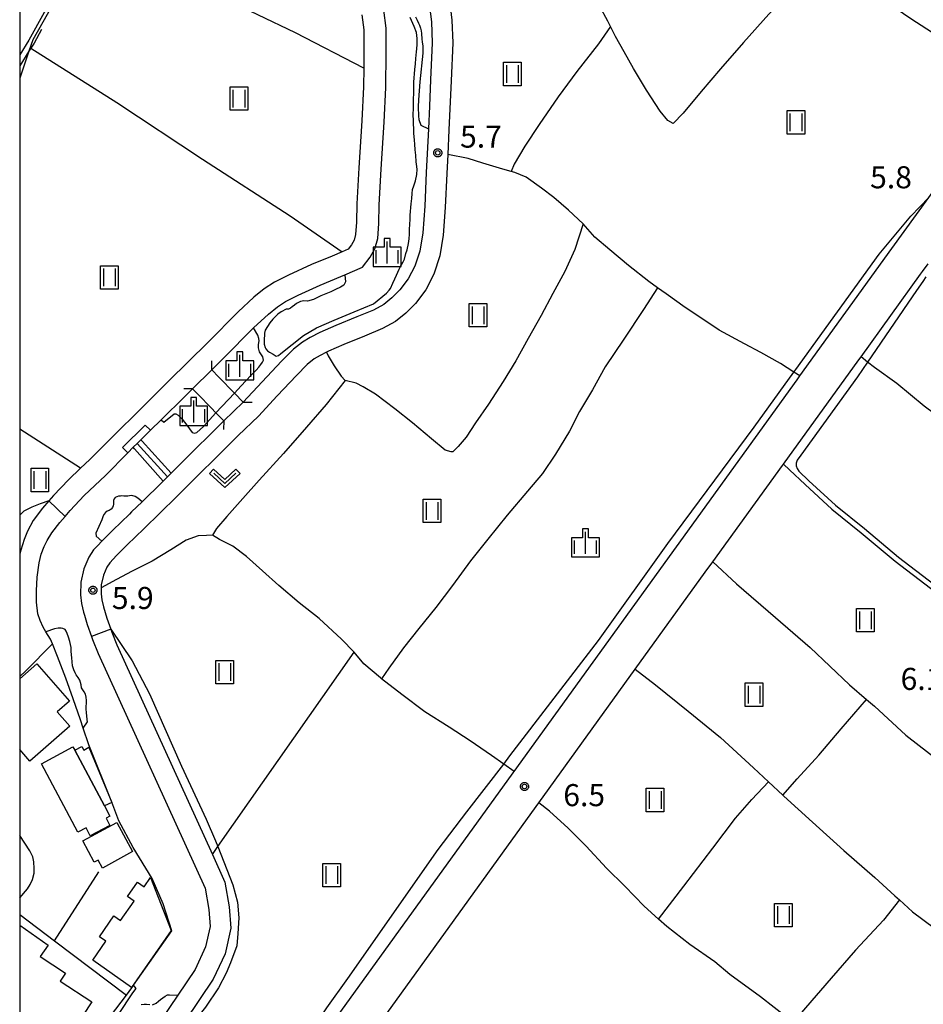
# Model space of a CAD drawing. Extents: x -8000 to -6000, y 91500 to 93001.
# Drawn here: x -8000 to -7846, y 91638 to 91805 of the extents above; entities that cross this region are included whole.
import ezdxf

# ---------------------------------------------------------------- set-up
doc = ezdxf.new("R2010")
doc.units = 0
for name, color, linetype in [('2101000', 7, 'Continuous'), ('2203000', 5, 'Continuous'), ('2203990', 5, 'Continuous'), ('3001000', 4, 'Continuous'), ('3003000', 7, 'Continuous'), ('5101000', 4, 'Continuous'), ('5101001', 4, 'Continuous'), ('5102000', 4, 'Continuous'), ('5227110', 4, 'Continuous'), ('5227120', 4, 'Continuous'), ('6110000', 1, 'Continuous'), ('6130000', 3, 'Continuous'), ('6301000', 3, 'Continuous'), ('6302000', 3, 'Continuous'), ('6311000', 3, 'Continuous'), ('6313000', 3, 'Continuous'), ('6334000', 3, 'Continuous'), ('7102000', 6, 'Continuous'), ('7102001', 8, 'Continuous'), ('7312000', 1, 'Continuous'), ('999', 7, 'Continuous'), ('CLIP_BOX', 4, 'Continuous')]:
    doc.layers.add(name, color=color, linetype=linetype)
doc.styles.add('Dm_Anotation', font='txt.shx', dxfattribs={"bigfont": 'PSCDM.shx'})

# ---------------------------------------------------------------- blocks, each defined once
blk = doc.blocks.new('631100')
at = {"layer": '6311000'}
for points in [[(-0.4, 0.6), (-0.4, -0.6)], [(0.4, 0.6), (0.4, -0.6)]]:
    blk.add_lwpolyline(points, dxfattribs=at)
at = {"layer": 'CLIP_BOX'}
blk.add_lwpolyline([(-0.6, 0.8), (0.6, 0.8), (0.6, -0.8), (-0.6, -0.8)], close=True, dxfattribs=at)
blk = doc.blocks.new('631300')
at = {"layer": '6313000'}
blk.add_lwpolyline([(0.75, 0.35), (0, -0.35), (-0.75, 0.35)], dxfattribs=at)
at = {"layer": 'CLIP_BOX'}
blk.add_lwpolyline([(1.033, 0.34), (0.76, 0.633), (0, -0.076), (-0.76, 0.633), (-1.033, 0.34), (0, -0.624)], close=True, dxfattribs=at)
blk = doc.blocks.new('633400')
at = {"layer": '6334000'}
for points in [[(0, -0.75), (0, 0.75)], [(-0.75, -0.75), (-0.75, 0.15)], [(0.75, -0.75), (0.75, 0.15)]]:
    blk.add_lwpolyline(points, dxfattribs=at)
at = {"layer": 'CLIP_BOX'}
blk.add_lwpolyline([(-0.95, -0.95), (0.95, -0.95), (0.95, 0.35), (0.2, 0.35), (0.2, 0.95), (-0.2, 0.95), (-0.2, 0.35), (-0.95, 0.35), (-0.95, -0.95)], dxfattribs=at)
blk = doc.blocks.new('731200')
at = {"layer": '7312000'}
blk.add_circle((0, 0), 0.15, dxfattribs=at)
at = {"layer": 'CLIP_BOX'}
blk.add_lwpolyline([(-0.209, -0.178), (-0.219, -0.166), (-0.237, -0.14), (-0.251, -0.113), (-0.258, -0.094), (-0.265, -0.075), (-0.269, -0.057), (-0.273, -0.031), (-0.275, -0.008), (-0.274, 0.024), (-0.27, 0.054), (-0.266, 0.071), (-0.261, 0.088), (-0.255, 0.104), (-0.246, 0.124), (-0.239, 0.136), (-0.228, 0.154), (-0.219, 0.166), (-0.202, 0.187), (-0.189, 0.199), (-0.169, 0.217), (-0.151, 0.23), (-0.135, 0.239), (-0.113, 0.251), (-0.101, 0.256), (-0.082, 0.262), (-0.056, 0.269), (-0.04, 0.272), (-0.016, 0.275), (0.004, 0.275), (0.022, 0.274), (0.042, 0.272), (0.065, 0.267), (0.079, 0.264), (0.108, 0.253), (0.121, 0.247), (0.143, 0.235), (0.16, 0.224), (0.18, 0.208), (0.194, 0.194), (0.206, 0.182), (0.222, 0.162), (0.233, 0.146), (0.249, 0.116), (0.257, 0.097), (0.264, 0.075), (0.269, 0.057), (0.273, 0.032), (0.275, 0.014), (0.275, -0.008), (0.274, -0.023), (0.271, -0.048), (0.267, -0.067), (0.261, -0.088), (0.249, -0.117), (0.23, -0.151), (0.219, -0.166), (0.204, -0.184), (0.189, -0.199), (0.172, -0.215), (0.154, -0.228), (0.136, -0.239), (0.124, -0.246), (0.107, -0.253), (0.09, -0.26), (0.071, -0.266), (0.044, -0.271), (0.028, -0.274), (0.009, -0.275), (-0.009, -0.275), (-0.024, -0.274), (-0.041, -0.272), (-0.063, -0.268), (-0.086, -0.261), (-0.101, -0.256), (-0.115, -0.25), (-0.133, -0.241), (-0.148, -0.231), (-0.17, -0.216), (-0.182, -0.206), (-0.197, -0.192)], close=True, dxfattribs=at)

msp = doc.modelspace()

# ---------------------------------------------------------------- linework, layer by layer
at = {"layer": '2101000', "flags": 128}
for points in [[(-7960.83, 91872.94), (-7961.63, 91870.72), (-7963.54, 91865.3), (-7976.59, 91841.49), (-7995.84, 91806.36), (-7998.43, 91801.64), (-8000, 91799.15)], [(-7975.58, 91594.77), (-7963.77, 91611.13), (-7963.67, 91611.27), (-7957.43, 91619.91), (-7957.07, 91620.41), (-7956.48, 91621.23), (-7916.15, 91677.09), (-7915.96, 91677.35), (-7867.91, 91743.92), (-7867.43, 91744.58), (-7851.81, 91766.23), (-7845.54, 91774.92), (-7842.8, 91778.7), (-7832.04, 91793.61), (-7831.7, 91794.08), (-7819.53, 91810.93), (-7818.17, 91812.82), (-7789.27, 91852.86)], [(-7926.94, 91807.92), (-7926.57, 91805.04), (-7926.41, 91801.21), (-7926.69, 91794.71), (-7927.08, 91786.42), (-7927.28, 91782.2), (-7927.44, 91779), (-7927.7, 91773.22), (-7928.04, 91768.51), (-7928.59, 91764.97), (-7929.62, 91761.87), (-7931.02, 91759.22), (-7932.77, 91756.9), (-7934.41, 91755.24), (-7936.17, 91753.82), (-7938.35, 91752.61), (-7941.41, 91751.35), (-7944.93, 91749.9), (-7947.51, 91748.8), (-7947.85, 91748.63), (-7948.94, 91748.07), (-7949.96, 91747.45), (-7951.16, 91746.52), (-7952.99, 91744.67), (-7956.23, 91741.17), (-7959.45, 91737.73), (-7962.86, 91734.46), (-7973.34, 91724.01), (-7978.91, 91718.59), (-7981.72, 91715.87), (-7983.55, 91714.07), (-7984.69, 91712.83), (-7985.18, 91712.09), (-7985.78, 91710.71), (-7986.15, 91709.09), (-7986.16, 91708.54), (-7986.17, 91707.55), (-7986.05, 91706.5), (-7985.78, 91705.34), (-7985.21, 91703.42), (-7984.54, 91701.5), (-7984.36, 91700.99), (-7983.49, 91698.85)], [(-7930.69, 91808.77), (-7930.39, 91807.35), (-7930.06, 91804.75), (-7929.92, 91801.21), (-7930.18, 91794.87), (-7930.39, 91790.41)], [(-7941.89, 91805.95), (-7941.54, 91803.42), (-7941.51, 91799.5), (-7941.54, 91796.87), (-7941.58, 91793.7), (-7941.86, 91787.93), (-7942.38, 91779.95), (-7942.7, 91773.8), (-7942.8, 91770.68), (-7942.93, 91768.59), (-7943.2, 91767.64), (-7943.63, 91766.86), (-7944.19, 91766.14), (-7945.22, 91765.69), (-7946.91, 91764.95), (-7950.44, 91763.51), (-7954.34, 91761.72), (-7956.72, 91760.5), (-7958.45, 91759.39), (-7960.21, 91757.93), (-7962.91, 91755.49), (-7968.05, 91750.28), (-7974.64, 91743.76), (-7979.55, 91738.89), (-7984.03, 91734.47), (-7988.07, 91730.39), (-7989.67, 91728.87), (-7991.73, 91726.9), (-7994.23, 91724.23), (-7995.04, 91723.32), (-7996.11, 91722.09), (-7997.72, 91720.01), (-7998.69, 91718.16), (-7999.23, 91716.76), (-7999.53, 91715.87), (-7999.8, 91714.96), (-8000, 91714.29)], [(-7967.36, 91745.61), (-7965.36, 91747.59), (-7960.28, 91752.74), (-7957.72, 91755.06), (-7956.2, 91756.32), (-7954.82, 91757.2), (-7952.68, 91758.3), (-7948.93, 91760.02), (-7945.43, 91761.45), (-7944.75, 91761.75), (-7941.77, 91763.05), (-7940.45, 91764.77), (-7939.67, 91766.18), (-7939.16, 91767.93), (-7939, 91770.5), (-7938.91, 91773.65), (-7938.59, 91779.73), (-7938.07, 91787.71), (-7937.78, 91793.59), (-7937.71, 91799.49), (-7937.74, 91803.7), (-7938.16, 91806.73)], [(-7930.39, 91790.41), (-7930.57, 91786.58), (-7930.93, 91779.17), (-7931.19, 91773.43), (-7931.52, 91768.9), (-7932, 91765.8), (-7932.85, 91763.25), (-7933.99, 91761.1), (-7935.42, 91759.2), (-7936.76, 91757.84), (-7938.14, 91756.73), (-7939.87, 91755.77), (-7942.74, 91754.59), (-7946.28, 91753.13), (-7949, 91751.97), (-7950.66, 91751.12), (-7951.95, 91750.33), (-7953.48, 91749.14), (-7955.52, 91747.09), (-7958.8, 91743.56), (-7962.01, 91740.11)], [(-7846.6, 91762.33), (-7845.66, 91763.63)], [(-7937.65, 91636.2), (-7912.26, 91671.38), (-7911.82, 91671.99), (-7895.42, 91694.71), (-7883.52, 91711.19), (-7882.21, 91713), (-7870.4, 91729.37), (-7870.24, 91729.58), (-7857.44, 91747.31), (-7857.06, 91747.84), (-7846.94, 91761.86), (-7846.6, 91762.33)], [(-7962.01, 91740.11), (-7963.52, 91741.66), (-7966.16, 91744.38), (-7967.36, 91745.61)], [(-8000, 91693.47), (-7998.97, 91694.44), (-7994.45, 91699.01), (-7994.78, 91699.8), (-7995.55, 91701.1), (-7996.01, 91701.89), (-7996.54, 91702.99), (-7996.92, 91704.16), (-7997.15, 91706.13), (-7997.15, 91708.05), (-7997.03, 91710.39), (-7996.7, 91712.78), (-7996.33, 91714.27), (-7995.83, 91715.6), (-7995.32, 91716.61), (-7994.56, 91717.89), (-7993.18, 91719.67), (-7992.28, 91720.68), (-7991.42, 91721.68), (-7989.04, 91724.22), (-7985.41, 91727.67), (-7981.64, 91731.49), (-7982.52, 91732.38), (-7978.71, 91736.21), (-7977.79, 91735.35), (-7975.98, 91737.08), (-7971.96, 91741.06), (-7970.63, 91742.38)], [(-7970.63, 91742.38), (-7969.7, 91741.42), (-7967.48, 91739.14), (-7966.65, 91738.29), (-7965.34, 91736.94)], [(-7965.34, 91736.94), (-7972.49, 91729.8)], [(-7972.49, 91729.8), (-7974.28, 91728.02), (-7974.88, 91727.42), (-7975.62, 91726.69), (-7975.8, 91726.51), (-7979.21, 91723.19), (-7980.99, 91721.45)], [(-7980.99, 91721.45), (-7981.35, 91721.1), (-7984.16, 91718.37), (-7986.07, 91716.5), (-7986.75, 91715.76), (-7987.45, 91715), (-7988.27, 91713.77), (-7989.12, 91711.8), (-7989.64, 91709.51), (-7989.67, 91707.38), (-7989.51, 91705.91), (-7989.17, 91704.44), (-7989, 91703.89)], [(-7989, 91703.89), (-7988.54, 91702.34), (-7987.82, 91700.29), (-7987.63, 91699.75), (-7986.68, 91697.41)], [(-7983.49, 91698.85), (-7967.27, 91663.22), (-7965.13, 91658.53), (-7964.39, 91654.34), (-7964.12, 91650.72), (-7965.09, 91646.37), (-7967.13, 91642.01)], [(-7986.68, 91697.41), (-7968.5, 91657.48), (-7967.86, 91653.9), (-7967.64, 91650.98), (-7968.42, 91647.51), (-7970.21, 91643.7)], [(-8000, 91655.86), (-7998.68, 91657.41), (-7998.21, 91658.11), (-7997.82, 91658.96), (-7997.57, 91660.05), (-7997.53, 91660.86), (-7997.59, 91661.96), (-7997.78, 91662.84), (-7998.28, 91663.87), (-8000, 91666.44)], [(-7970.21, 91643.7), (-7973.15, 91639.33), (-7983.25, 91624.32), (-7984.28, 91622.59), (-7985.14, 91620.95), (-7985.7, 91619.01), (-7985.94, 91617.1), (-7985.95, 91615.38), (-7985.77, 91613.79), (-7985.46, 91612.22), (-7982.1, 91603.02), (-7978.08, 91591.31)], [(-7967.13, 91642.01), (-7974.33, 91631.31), (-7975.11, 91630.15), (-7979.86, 91623.09), (-7980.29, 91622.45), (-7981.22, 91620.89), (-7981.87, 91619.64), (-7982.26, 91618.3), (-7982.44, 91616.87), (-7982.45, 91615.57), (-7982.31, 91614.33), (-7982.08, 91613.16), (-7978.8, 91604.19), (-7975.58, 91594.77)]]:
    msp.add_lwpolyline(points, dxfattribs=at)
at = {"layer": '2203000', "flags": 128}
for points in [[(-7962.01, 91740.11), (-7963.52, 91741.66), (-7966.16, 91744.38), (-7967.36, 91745.61)], [(-7970.63, 91742.38), (-7969.7, 91741.42), (-7967.48, 91739.14), (-7966.65, 91738.29), (-7965.34, 91736.94)]]:
    msp.add_lwpolyline(points, dxfattribs=at)
at = {"layer": '2203990', "flags": 128}
for points in [[(-7967.36, 91745.61), (-7967.34, 91747.11)], [(-7970.63, 91742.38), (-7972.13, 91742.4)], [(-7962.01, 91740.11), (-7960.51, 91740.09)], [(-7965.34, 91736.94), (-7965.36, 91735.44)]]:
    msp.add_lwpolyline(points, dxfattribs=at)
at = {"layer": '3001000', "flags": 128}
for points in [[(-8000, 91693.07), (-7997.09, 91695.63), (-7991.54, 91689.31), (-7993.63, 91687.47), (-7991.49, 91685.04), (-7998.27, 91679.09), (-8000, 91681.06)], [(-8000, 91651.19), (-7995.17, 91647.8), (-7996.51, 91645.88), (-7992.22, 91643.07), (-7993.13, 91641.68), (-7987.76, 91638.16), (-7989.26, 91635.89), (-7988.22, 91635.21), (-7991.55, 91630.13), (-7993.5, 91631.41), (-7995.96, 91627.9), (-7998.39, 91629.43), (-7999.63, 91627.7), (-8000, 91627.93)]]:
    msp.add_lwpolyline(points, dxfattribs=at)
for points in [[(-7990.95, 91681.51), (-7990.65, 91680.95), (-7985.61, 91671.52), (-7984.68, 91669.77), (-7985.33, 91669.42), (-7984.66, 91668.18), (-7988, 91666.4), (-7988.71, 91667.74), (-7990.1, 91667), (-7996.32, 91678.64)], [(-7989.29, 91665.54), (-7983.52, 91668.68), (-7980.82, 91663.71), (-7985.92, 91660.93), (-7986.66, 91662.29), (-7987.33, 91661.93)], [(-7977.75, 91659.34), (-7974.26, 91650.32), (-7981.02, 91640.64), (-7987.6, 91645.24), (-7985.34, 91648.48), (-7986.46, 91649.25), (-7983.98, 91652.81), (-7982.86, 91652.02), (-7980.57, 91655.31), (-7981.68, 91656.09), (-7979.98, 91658.53), (-7978.86, 91657.75)]]:
    msp.add_lwpolyline(points, close=True, dxfattribs=at)
at = {"layer": '3003000', "flags": 128}
msp.add_lwpolyline([(-7990.65, 91680.95), (-7989.44, 91681.59), (-7989.08, 91680.98), (-7988.27, 91681.45), (-7984.37, 91672.08), (-7985.61, 91671.52)], close=True, dxfattribs=at)
at = {"layer": '5101000', "flags": 128}
for points in [[(-7939.91, 91756.84), (-7937.67, 91758.63), (-7937.2, 91759.13), (-7936.98, 91759.43), (-7936.59, 91760.33), (-7936.25, 91761.07), (-7935.98, 91761.7), (-7935.5, 91762.69), (-7935.26, 91763.29), (-7934.9, 91763.87), (-7934.62, 91764.42), (-7934.37, 91765.38), (-7934.17, 91766.03), (-7933.93, 91767.09), (-7933.83, 91767.85), (-7933.77, 91768.68), (-7933.75, 91769.53), (-7933.71, 91770.29), (-7933.68, 91771.24), (-7933.63, 91771.92), (-7933.48, 91773.8), (-7933.39, 91774.74), (-7933.32, 91775.59), (-7933.24, 91776.23), (-7933.05, 91776.87), (-7932.73, 91777.74), (-7932.51, 91778.79), (-7932.48, 91779.71), (-7932.56, 91780.55), (-7932.62, 91780.98), (-7932.72, 91782.12), (-7932.81, 91782.98), (-7932.88, 91783.94), (-7932.94, 91784.65), (-7933.02, 91785.83), (-7933.06, 91786.59), (-7933.08, 91787.44), (-7933.1, 91788.11), (-7933.13, 91788.81), (-7933.11, 91790.19), (-7933.08, 91791.64), (-7933.05, 91792.65), (-7933.03, 91793.65), (-7933.01, 91794.48), (-7932.84, 91796.63), (-7932.76, 91797.64), (-7932.68, 91798.52), (-7932.57, 91799.67), (-7932.52, 91800.17), (-7932.48, 91800.93), (-7932.46, 91801.38), (-7932.47, 91801.94), (-7932.5, 91802.46), (-7932.58, 91802.97), (-7932.98, 91803.96), (-7933.68, 91805.52)], [(-7932.75, 91805.6), (-7932.49, 91805.05), (-7932.23, 91804.55), (-7932.06, 91804.18), (-7931.89, 91803.68), (-7931.77, 91803.2), (-7931.73, 91802.77), (-7931.67, 91801.8), (-7931.6, 91801.37), (-7931.52, 91800.6), (-7931.53, 91799.42), (-7931.99, 91794.56), (-7932.23, 91791.49), (-7932.28, 91790.33), (-7932.23, 91788.72), (-7932.19, 91788.16), (-7931.87, 91787.17), (-7930.57, 91786.58)], [(-7944.75, 91761.75), (-7944.63, 91760.54), (-7944.95, 91760), (-7945.47, 91759.65), (-7946.33, 91759.26), (-7947.12, 91758.88), (-7948.84, 91758.17), (-7949.63, 91757.81), (-7950.08, 91757.57), (-7951.11, 91757.3), (-7951.74, 91757.32), (-7952.27, 91757.23), (-7952.95, 91756.88), (-7953.32, 91756.6), (-7953.68, 91756.3), (-7953.97, 91756.08), (-7954.35, 91755.93), (-7954.64, 91755.92), (-7954.75, 91755.9), (-7955.55, 91755.45), (-7956.13, 91755.04), (-7956.99, 91754.2), (-7957.49, 91753.58), (-7958.3, 91752.36), (-7958.4, 91751.83), (-7958.39, 91751.38), (-7958.45, 91750.99), (-7958.48, 91750.42), (-7958.44, 91749.96), (-7958.31, 91749.43), (-7958.17, 91749.15), (-7957.9, 91748.86), (-7957.53, 91748.62), (-7956.95, 91748.25), (-7956.4, 91747.95), (-7956.05, 91748.05), (-7955.66, 91748.39), (-7951.78, 91751.46), (-7949.57, 91752.72), (-7946.55, 91754.07), (-7943.16, 91755.46), (-7939.91, 91756.84)], [(-7963.52, 91741.66), (-7962.37, 91742.9), (-7960.71, 91744.62), (-7959.84, 91745.55), (-7959.39, 91746.06), (-7959.01, 91746.53), (-7958.74, 91746.9), (-7958.59, 91747.23), (-7958.71, 91747.81), (-7959.25, 91748.68), (-7959.43, 91749.34), (-7959.43, 91749.92), (-7959.34, 91750.55), (-7959.37, 91750.93), (-7959.54, 91751.48), (-7960.28, 91752.74)], [(-7975.98, 91737.08), (-7975.52, 91736.73), (-7973.75, 91738.12), (-7973.49, 91738.14), (-7973.07, 91737.9), (-7972.38, 91737.2), (-7971.58, 91736.19), (-7970.69, 91734.94), (-7970.29, 91734.84), (-7969.9, 91734.97), (-7968.76, 91735.99), (-7966.65, 91738.29)], [(-7979.21, 91723.19), (-7979.95, 91723.78), (-7980.37, 91724.05), (-7980.96, 91724.24), (-7981.34, 91724.21), (-7981.6, 91724.16), (-7982.01, 91724.13), (-7982.29, 91724.13), (-7982.63, 91724.17), (-7982.9, 91724.15), (-7983.24, 91724.11), (-7983.49, 91724.04), (-7983.77, 91723.9), (-7983.94, 91723.69), (-7984.08, 91723.37), (-7984.09, 91723.1), (-7984.07, 91722.8), (-7984.11, 91722.5), (-7984.26, 91722.21), (-7984.47, 91721.94), (-7984.79, 91721.72), (-7985.14, 91721.57), (-7985.44, 91721.34), (-7985.68, 91721), (-7985.86, 91720.63), (-7986.03, 91720.11), (-7987.05, 91717.83), (-7986.98, 91717.31), (-7986.07, 91716.5)], [(-7992.3, 91701.45), (-7992.65, 91701.63), (-7992.94, 91701.69), (-7993.49, 91701.67), (-7994.06, 91701.56), (-7995.55, 91701.1)], [(-7989.2, 91684.69), (-7988.5, 91685.77), (-7988.51, 91686.2), (-7988.58, 91686.79), (-7988.63, 91687.28), (-7988.68, 91687.98), (-7988.69, 91688.4), (-7988.65, 91688.96), (-7988.64, 91689.43), (-7988.68, 91689.95), (-7988.81, 91690.5), (-7989.02, 91690.88), (-7989.49, 91691.57), (-7989.58, 91692.04), (-7989.79, 91692.86), (-7990.07, 91693.33), (-7990.39, 91693.79), (-7990.58, 91694.12), (-7990.81, 91694.62), (-7991.02, 91695.31), (-7991.11, 91695.95), (-7991.16, 91696.65), (-7991.23, 91697.74), (-7991.28, 91698.41), (-7991.46, 91699.44), (-7991.69, 91700.15), (-7991.91, 91700.77), (-7992.09, 91701.2), (-7992.3, 91701.45)], [(-7989.58, 91625.98), (-7988.29, 91627.9), (-7986.65, 91630.66), (-7985.02, 91633.32), (-7983.22, 91636.01), (-7980.77, 91639.69), (-7980.24, 91640.46)], [(-7977.41, 91637.69), (-7976.8, 91637.96), (-7976.41, 91638.3), (-7976.05, 91638.59), (-7975.66, 91638.88), (-7975.27, 91639.15), (-7974.88, 91639.35), (-7974.54, 91639.4), (-7973.15, 91639.33)], [(-7979.36, 91637.71), (-7978.88, 91637.78), (-7978.43, 91637.78), (-7977.87, 91637.73)]]:
    msp.add_lwpolyline(points, dxfattribs=at)
at = {"layer": '5101001', "flags": 128}
for points in [[(-7930.57, 91786.58), (-7930.93, 91779.17), (-7931.19, 91773.43), (-7931.52, 91768.9), (-7932, 91765.8), (-7932.85, 91763.25), (-7933.99, 91761.1), (-7935.42, 91759.2), (-7936.76, 91757.84), (-7938.14, 91756.73), (-7939.87, 91755.77), (-7942.74, 91754.59), (-7946.28, 91753.13), (-7949, 91751.97), (-7950.66, 91751.12), (-7951.95, 91750.33), (-7953.48, 91749.14), (-7955.52, 91747.09), (-7958.8, 91743.56), (-7962.01, 91740.11)], [(-7960.28, 91752.74), (-7957.72, 91755.06), (-7956.2, 91756.32), (-7954.82, 91757.2), (-7952.68, 91758.3), (-7948.93, 91760.02), (-7945.43, 91761.45), (-7944.75, 91761.75)], [(-7966.65, 91738.29), (-7963.52, 91741.66)], [(-7965.34, 91736.94), (-7962.01, 91740.11)], [(-7995.55, 91701.1), (-7996.01, 91701.89), (-7996.54, 91702.99), (-7996.92, 91704.16), (-7997.15, 91706.13), (-7997.15, 91708.05), (-7997.03, 91710.39), (-7996.7, 91712.78), (-7996.33, 91714.27), (-7995.83, 91715.6), (-7995.32, 91716.61), (-7994.56, 91717.89), (-7993.18, 91719.67), (-7992.28, 91720.68), (-7991.42, 91721.68), (-7989.04, 91724.22), (-7985.41, 91727.67), (-7981.64, 91731.49), (-7980.7, 91732.44), (-7980.04, 91733.09), (-7979.42, 91733.72), (-7977.79, 91735.35), (-7975.98, 91737.08)], [(-7972.49, 91729.8), (-7965.34, 91736.94)], [(-7972.49, 91729.8), (-7974.28, 91728.02), (-7974.88, 91727.42), (-7975.62, 91726.69), (-7975.8, 91726.51), (-7979.21, 91723.19)], [(-7986.07, 91716.5), (-7986.75, 91715.76), (-7987.45, 91715), (-7988.27, 91713.77), (-7989.12, 91711.8), (-7989.64, 91709.51), (-7989.67, 91707.38), (-7989.51, 91705.91), (-7989.17, 91704.44), (-7989, 91703.89)], [(-7989, 91703.89), (-7988.54, 91702.34), (-7987.82, 91700.29), (-7987.63, 91699.75), (-7986.68, 91697.41)], [(-7986.68, 91697.41), (-7968.5, 91657.48), (-7967.86, 91653.9), (-7967.64, 91650.98), (-7968.42, 91647.51), (-7970.21, 91643.7)], [(-7980.24, 91640.46), (-7980.64, 91641.01), (-7974.17, 91650.27), (-7975.62, 91654.83), (-7977.51, 91659.16), (-7980.73, 91664.43), (-7983.13, 91668.96), (-7984.32, 91672.12), (-7988.28, 91681.84), (-7989.2, 91684.69)], [(-7970.21, 91643.7), (-7973.15, 91639.33)]]:
    msp.add_lwpolyline(points, dxfattribs=at)
at = {"layer": '5102000', "flags": 128}
for points in [[(-7996.3, 91803.45), (-7997.57, 91801.13), (-7998.09, 91800.3), (-7998.44, 91799.76), (-8000, 91797.28)], [(-7989.67, 91728.87), (-8000, 91735.51)]]:
    msp.add_lwpolyline(points, dxfattribs=at)
at = {"layer": '5227110', "flags": 128}
for points in [[(-7980.48, 91732.19), (-7980.7, 91732.44)], [(-7975.62, 91726.69), (-7980.48, 91732.19)]]:
    msp.add_lwpolyline(points, dxfattribs=at)
at = {"layer": '5227120', "flags": 128}
for points in [[(-7979.21, 91733.48), (-7979.42, 91733.72)], [(-7979.21, 91733.48), (-7974.28, 91728.02)]]:
    msp.add_lwpolyline(points, dxfattribs=at)
at = {"layer": '6110000', "flags": 128}
for points in [[(-7930.69, 91808.77), (-7930.39, 91807.35), (-7930.06, 91804.75), (-7929.92, 91801.21), (-7930.18, 91794.87), (-7930.39, 91790.41)], [(-7967.36, 91745.61), (-7965.36, 91747.59), (-7960.28, 91752.74), (-7957.72, 91755.06), (-7956.2, 91756.32), (-7954.82, 91757.2), (-7952.68, 91758.3), (-7948.93, 91760.02), (-7945.43, 91761.45), (-7944.75, 91761.75), (-7941.77, 91763.05), (-7940.45, 91764.77), (-7939.67, 91766.18), (-7939.16, 91767.93), (-7939, 91770.5), (-7938.91, 91773.65), (-7938.59, 91779.73), (-7938.07, 91787.71), (-7937.78, 91793.59), (-7937.71, 91799.49), (-7937.74, 91803.7), (-7938.16, 91806.73)], [(-7930.39, 91790.41), (-7930.57, 91786.58), (-7930.93, 91779.17), (-7931.19, 91773.43), (-7931.52, 91768.9), (-7932, 91765.8), (-7932.85, 91763.25), (-7933.99, 91761.1), (-7935.42, 91759.2), (-7936.76, 91757.84), (-7938.14, 91756.73), (-7939.87, 91755.77), (-7942.74, 91754.59), (-7946.28, 91753.13), (-7949, 91751.97), (-7950.66, 91751.12), (-7951.95, 91750.33), (-7953.48, 91749.14), (-7955.52, 91747.09), (-7958.8, 91743.56), (-7962.01, 91740.11)], [(-7975.98, 91737.08), (-7971.96, 91741.06), (-7970.63, 91742.38)], [(-7965.34, 91736.94), (-7972.49, 91729.8)], [(-7981.64, 91731.49), (-7980.7, 91732.44), (-7980.04, 91733.09), (-7979.42, 91733.72), (-7977.79, 91735.35)], [(-7972.49, 91729.8), (-7974.28, 91728.02), (-7974.88, 91727.42), (-7975.62, 91726.69), (-7975.8, 91726.51), (-7979.21, 91723.19), (-7980.99, 91721.45)], [(-7980.99, 91721.45), (-7981.35, 91721.1), (-7984.16, 91718.37), (-7986.07, 91716.5), (-7986.75, 91715.76), (-7987.45, 91715), (-7988.27, 91713.77), (-7989.12, 91711.8), (-7989.64, 91709.51), (-7989.67, 91707.38), (-7989.51, 91705.91), (-7989.17, 91704.44), (-7989, 91703.89)], [(-7989, 91703.89), (-7988.54, 91702.34), (-7987.82, 91700.29), (-7987.63, 91699.75), (-7986.68, 91697.41)], [(-7986.68, 91697.41), (-7968.5, 91657.48), (-7967.86, 91653.9), (-7967.64, 91650.98), (-7968.42, 91647.51), (-7970.21, 91643.7)], [(-7970.21, 91643.7), (-7973.15, 91639.33), (-7983.25, 91624.32), (-7984.28, 91622.59), (-7985.14, 91620.95), (-7985.7, 91619.01), (-7985.94, 91617.1), (-7985.95, 91615.38), (-7985.77, 91613.79), (-7985.46, 91612.22), (-7982.1, 91603.02), (-7978.08, 91591.31)]]:
    msp.add_lwpolyline(points, dxfattribs=at)
at = {"layer": '6110000'}
msp.add_lwpolyline([(-7984.58, 91635.74), (-7981.87, 91639.34), (-7980.93, 91640.59), (-7980.64, 91641.01), (-7974.17, 91650.27), (-7975.62, 91654.83), (-7977.51, 91659.16), (-7980.73, 91664.43), (-7983.13, 91668.96), (-7984.32, 91672.12), (-7988.28, 91681.84), (-7989.2, 91684.69), (-7989.67, 91686.13), (-7990.89, 91689.7), (-7992.17, 91693.22), (-7993.6, 91696.9), (-7994.45, 91699.01), (-7994.78, 91699.8), (-7995.55, 91701.1), (-7996.01, 91701.89), (-7996.54, 91702.99), (-7996.92, 91704.16), (-7997.15, 91706.13), (-7997.15, 91708.05), (-7997.03, 91710.39), (-7996.7, 91712.78), (-7996.33, 91714.27), (-7995.83, 91715.6), (-7995.32, 91716.61), (-7994.56, 91717.89), (-7993.18, 91719.67), (-7992.28, 91720.68), (-7991.42, 91721.68), (-7989.04, 91724.22), (-7985.41, 91727.67), (-7981.64, 91731.49)], dxfattribs=at)
at = {"layer": '6130000', "flags": 128}
for points in [[(-7994.07, 91648.55), (-7986.55, 91660.29)], [(-8000, 91653.03), (-7994.07, 91648.55), (-7981.87, 91639.34)]]:
    msp.add_lwpolyline(points, dxfattribs=at)
at = {"layer": '6301000', "flags": 128}
for points in [[(-7891.61, 91759.55), (-7894.03, 91755.88), (-7897.35, 91750.84), (-7900.51, 91746.11), (-7902.7, 91742.19), (-7904.88, 91738.5), (-7906.61, 91735.19), (-7908.95, 91731.27), (-7911.16, 91727.97), (-7913.71, 91724.98), (-7917.15, 91720.88), (-7920.48, 91716.83), (-7923.38, 91713.15), (-7926.47, 91708.95), (-7929.29, 91705.2), (-7932.18, 91701.65), (-7934.79, 91698.35), (-7937.29, 91694.9), (-7938.52, 91693.11)], [(-7867.43, 91744.58), (-7868.48, 91745.23), (-7870.75, 91746.66), (-7874.07, 91748.54), (-7876.85, 91750), (-7881.15, 91752.34), (-7883.74, 91754.09), (-7886.95, 91756.19), (-7890.18, 91758.5), (-7891.61, 91759.55)], [(-7947.85, 91748.63), (-7947.57, 91747.98), (-7946.59, 91746.29), (-7945.36, 91744.55), (-7944.69, 91743.8), (-7947.91, 91739.71), (-7951.28, 91735.88), (-7955.16, 91731.41), (-7959.32, 91726.83), (-7962.07, 91723.72), (-7964.8, 91720.69), (-7966.58, 91718.63), (-7967.26, 91717.48), (-7968.26, 91717.46), (-7969.67, 91717.37), (-7971.69, 91716.64), (-7974.35, 91715.01), (-7977.52, 91713.11), (-7980.9, 91711.4), (-7983.56, 91709.99), (-7986.16, 91708.54)], [(-7915.96, 91677.35), (-7917.76, 91678.61), (-7919.84, 91680.08), (-7923.48, 91682.55), (-7927.03, 91684.88), (-7931.14, 91687.46), (-7935.08, 91690.42), (-7938.52, 91693.11)]]:
    msp.add_lwpolyline(points, dxfattribs=at)
at = {"layer": '6302000', "flags": 128}
for points in [[(-7831.7, 91794.08), (-7839.38, 91799.33), (-7848.42, 91805.13), (-7857.07, 91811.12), (-7861.01, 91813.69), (-7862.7, 91814.94), (-7863.53, 91815.88), (-7863.71, 91816.07), (-7864.25, 91816.6), (-7865.24, 91817.68), (-7866.51, 91820.19), (-7867.69, 91822.9), (-7868.93, 91825.55), (-7869.97, 91827.56), (-7870.34, 91828.07), (-7871.21, 91829.28), (-7873.25, 91832.07), (-7877.2, 91836.96), (-7881.21, 91842.2), (-7883.02, 91844.51), (-7884.06, 91844.66)], [(-7941.54, 91796.87), (-7953.15, 91802.87), (-7965.94, 91809.07), (-7976.17, 91814.02), (-7987.76, 91819.02)], [(-7863.71, 91816.07), (-7867.69, 91811.52), (-7872.71, 91806.07), (-7877.04, 91801.26), (-7880.93, 91796.79), (-7884.21, 91792.94), (-7887.29, 91789.26), (-7888.96, 91787.49), (-7889.89, 91788.01), (-7891.21, 91789.58), (-7893.51, 91793.13), (-7895.72, 91796.85), (-7897.29, 91799.65), (-7898.76, 91802.27), (-7899.63, 91803.98), (-7900.1, 91804.89), (-7901.48, 91807.47), (-7902.75, 91809.55), (-7903.95, 91811.48), (-7905.42, 91813.14), (-7906.59, 91814.26), (-7907.88, 91815.16)], [(-7899.63, 91803.98), (-7901.67, 91801.02), (-7905.33, 91796.33), (-7908.54, 91792.02), (-7911.73, 91787.3), (-7914.16, 91783.62), (-7915.98, 91780.57), (-7916.52, 91779.33)], [(-7998.09, 91800.3), (-7983.52, 91791.06), (-7968.94, 91781.41), (-7954.07, 91771.77), (-7945.22, 91765.69)], [(-7891.61, 91759.55), (-7893.08, 91760.63), (-7896.55, 91763.34), (-7899.75, 91765.98), (-7902.28, 91768.17), (-7904.27, 91770.42), (-7906.74, 91772.72), (-7909.25, 91774.87), (-7911.34, 91776.46), (-7913.96, 91778.38), (-7915.85, 91779.13), (-7916.52, 91779.33), (-7917.89, 91779.72), (-7921.3, 91780.74), (-7923.82, 91781.5), (-7927.28, 91782.2)], [(-7904.27, 91770.42), (-7905.69, 91766.06), (-7907.39, 91762.31), (-7909.43, 91758.57), (-7911.38, 91754.86), (-7913.61, 91750.92), (-7915.73, 91747.16), (-7917.84, 91743.6), (-7920.37, 91739.76), (-7922.58, 91736.57), (-7924.15, 91734.18), (-7925.49, 91732.59), (-7926.1, 91731.93), (-7926.42, 91731.69), (-7926.7, 91731.65), (-7927.72, 91731.96), (-7930.02, 91733.86), (-7933.26, 91736.57), (-7936.25, 91738.97), (-7939.57, 91741.49), (-7941.67, 91742.74), (-7942.84, 91743.33), (-7944.69, 91743.8)], [(-7811.81, 91712.92), (-7815.07, 91715.34), (-7821.57, 91720.63), (-7827.84, 91725.43), (-7833.95, 91730.26), (-7840.59, 91735.17), (-7846.32, 91739.43), (-7851, 91743.26), (-7854.79, 91745.98), (-7855.93, 91746.91), (-7857.06, 91747.84)], [(-7870.24, 91729.58), (-7869.18, 91728.59), (-7866.52, 91726.1), (-7862, 91721.95), (-7857.02, 91717.91), (-7851.23, 91713.08), (-7845.24, 91708.47), (-7839.64, 91704.43), (-7834.02, 91700.34), (-7829.46, 91696.96), (-7828.58, 91696.38), (-7827.87, 91695.91), (-7825.22, 91694.17), (-7819.55, 91690.53), (-7814.23, 91687.35), (-7808.71, 91684.05), (-7803.03, 91680.49), (-7798.92, 91677.96), (-7794.41, 91675.47), (-7792, 91673.72), (-7790.43, 91672.69), (-7788.32, 91671.18)], [(-7938.52, 91693.11), (-7938.72, 91693.26), (-7941.52, 91695.65), (-7943.17, 91697.62), (-7945.35, 91699.83), (-7949.11, 91703.34), (-7952.5, 91706.03), (-7956, 91708.95), (-7958.73, 91711.45), (-7961.45, 91713.9), (-7963.76, 91715.63), (-7966.07, 91716.78), (-7967.26, 91717.48)], [(-7882.21, 91713), (-7878.24, 91709.25), (-7871.56, 91703.49), (-7865.67, 91698.39), (-7859, 91692.09), (-7856.11, 91689.57), (-7854.79, 91688.42), (-7849.43, 91683.5), (-7843.69, 91679.04), (-7842.5, 91677.89), (-7840.07, 91675.57), (-7835.98, 91672.13), (-7830.95, 91668.95), (-7823.48, 91663.9), (-7816.82, 91660.2), (-7811.39, 91657.24), (-7807.16, 91654.4), (-7803.84, 91652.19)], [(-7967.27, 91663.22), (-7966.33, 91664.56), (-7943.17, 91697.62)], [(-7895.42, 91694.71), (-7891.96, 91692.06), (-7886.41, 91687.61), (-7880.95, 91683.1), (-7875.32, 91677.96), (-7872.8, 91675.59), (-7870.36, 91673.3), (-7870.18, 91673.12), (-7865.31, 91668.72), (-7859.95, 91663.91), (-7854.72, 91659.34), (-7851.33, 91656.22), (-7850.53, 91655.5), (-7848.33, 91653.51), (-7844.59, 91650.69), (-7840.9, 91647.85), (-7835.02, 91643.94), (-7828.95, 91640.12), (-7823.8, 91636.96), (-7820.4, 91634.66), (-7816.98, 91632.49)], [(-7870.36, 91673.3), (-7867.93, 91676.11), (-7864.2, 91680.11), (-7860.43, 91684.56), (-7856.11, 91689.57)], [(-7891.45, 91652.24), (-7887.14, 91657.82), (-7882.26, 91664.31), (-7878.39, 91669.42), (-7875.58, 91672.59), (-7872.8, 91675.59)], [(-7838.3, 91609.35), (-7842.18, 91613.46), (-7847.33, 91617.94), (-7852.75, 91622.5), (-7858.24, 91627.06), (-7864.23, 91631.59), (-7867.26, 91633.78), (-7868.56, 91634.71), (-7869.51, 91635.4), (-7874.15, 91639.06), (-7879.36, 91642.84), (-7881.88, 91644.97), (-7886.14, 91647.95), (-7890.07, 91651.01), (-7891.45, 91652.24), (-7893.88, 91654.42), (-7897.16, 91657.87), (-7900.31, 91660.93), (-7903.78, 91664.67), (-7906.83, 91667.69), (-7909.96, 91670.6), (-7911.82, 91671.99)], [(-7850.53, 91655.5), (-7853.25, 91652.08), (-7857.99, 91646.97), (-7862.14, 91642.2), (-7866.49, 91637.16), (-7868.56, 91634.71)]]:
    msp.add_lwpolyline(points, dxfattribs=at)
at = {"layer": '7102000', "flags": 128}
for points in [[(-7976.59, 91841.49), (-7976.81, 91840.43), (-7977.07, 91839.69), (-7978.07, 91837.74), (-7988.53, 91818.07), (-7997.78, 91801.7), (-7998.44, 91799.76), (-8000, 91795.17)], [(-7957.95, 91622.18), (-7957.76, 91622.21), (-7957.24, 91622.54), (-7954.02, 91627.94), (-7947.83, 91637.14), (-7944.23, 91642.15), (-7928.91, 91664.08), (-7924.05, 91670.46), (-7917.76, 91678.61), (-7916.71, 91679.97), (-7901.65, 91699.58), (-7889.89, 91716.08), (-7875.23, 91735.84), (-7868.48, 91745.23), (-7868.15, 91745.69), (-7853.98, 91765.24), (-7848.62, 91771.71), (-7845.54, 91774.92)], [(-7846.02, 91761.44), (-7846.53, 91760.61), (-7847.64, 91759.07), (-7855.93, 91746.91), (-7857.64, 91744.41), (-7867.3, 91731.09), (-7867.92, 91730.27), (-7868.08, 91729.76), (-7868.06, 91729.27), (-7867.89, 91728.83), (-7867.62, 91728.36), (-7865.91, 91726.76), (-7861.41, 91722.63), (-7856.45, 91718.61), (-7850.67, 91713.78), (-7844.7, 91709.19)], [(-7995.04, 91723.32), (-7996.52, 91722.81), (-7997.95, 91722.24), (-7999.29, 91721.57), (-8000, 91720.9)], [(-7984.54, 91701.5), (-7980.89, 91696.15), (-7977.96, 91690.56), (-7972.49, 91678.26), (-7968.32, 91669.23), (-7966.72, 91665.57), (-7966.33, 91664.56), (-7963.81, 91658.1), (-7963.01, 91655.15), (-7962.78, 91652.49), (-7962.94, 91649.78), (-7963.13, 91647.71), (-7964.17, 91644.83), (-7964.93, 91643.04), (-7966.24, 91640.57), (-7968.43, 91637.26), (-7973.5, 91630.97), (-7973.55, 91630.88)]]:
    msp.add_lwpolyline(points, dxfattribs=at)
at = {"layer": '7102001', "flags": 128}
for points in [[(-7967.36, 91745.61), (-7965.36, 91747.59), (-7960.28, 91752.74), (-7957.72, 91755.06), (-7956.2, 91756.32), (-7954.82, 91757.2), (-7952.68, 91758.3), (-7948.93, 91760.02), (-7945.43, 91761.45), (-7944.75, 91761.75), (-7941.77, 91763.05), (-7940.45, 91764.77), (-7939.67, 91766.18), (-7939.16, 91767.93), (-7939, 91770.5), (-7938.91, 91773.65), (-7938.59, 91779.73), (-7938.07, 91787.71), (-7937.78, 91793.59), (-7937.71, 91799.49), (-7937.74, 91803.7), (-7938.16, 91806.73)], [(-7930.39, 91807.35), (-7930.06, 91804.75), (-7929.92, 91801.21), (-7930.18, 91794.87), (-7930.39, 91790.41), (-7930.57, 91786.58), (-7930.93, 91779.17), (-7931.19, 91773.43), (-7931.52, 91768.9), (-7932, 91765.8), (-7932.85, 91763.25), (-7933.99, 91761.1), (-7935.42, 91759.2), (-7936.76, 91757.84), (-7938.14, 91756.73), (-7939.87, 91755.77), (-7942.74, 91754.59), (-7946.28, 91753.13), (-7949, 91751.97), (-7950.66, 91751.12), (-7951.95, 91750.33), (-7953.48, 91749.14), (-7955.52, 91747.09), (-7958.8, 91743.56), (-7962.01, 91740.11)], [(-7962.01, 91740.11), (-7965.34, 91736.94), (-7972.49, 91729.8), (-7974.28, 91728.02), (-7974.88, 91727.42), (-7980.04, 91733.09), (-7979.42, 91733.72), (-7977.79, 91735.35), (-7975.98, 91737.08), (-7971.96, 91741.06), (-7970.63, 91742.38), (-7967.36, 91745.61)], [(-7984.58, 91635.74), (-7981.87, 91639.34), (-7980.93, 91640.59), (-7980.64, 91641.01), (-7974.17, 91650.27), (-7975.62, 91654.83), (-7977.51, 91659.16), (-7980.73, 91664.43), (-7983.13, 91668.96), (-7984.32, 91672.12), (-7988.28, 91681.84), (-7989.2, 91684.69), (-7989.67, 91686.13), (-7990.89, 91689.7), (-7992.17, 91693.22), (-7993.6, 91696.9), (-7994.45, 91699.01), (-7994.78, 91699.8), (-7995.55, 91701.1), (-7996.01, 91701.89), (-7996.54, 91702.99), (-7996.92, 91704.16), (-7997.15, 91706.13), (-7997.15, 91708.05), (-7997.03, 91710.39), (-7996.7, 91712.78), (-7996.33, 91714.27), (-7995.83, 91715.6), (-7995.32, 91716.61), (-7994.56, 91717.89), (-7993.18, 91719.67), (-7992.28, 91720.68), (-7995.04, 91723.32)], [(-7984.54, 91701.5), (-7987.82, 91700.29), (-7987.63, 91699.75), (-7986.68, 91697.41), (-7968.5, 91657.48), (-7967.86, 91653.9), (-7967.64, 91650.98), (-7968.42, 91647.51), (-7970.21, 91643.7), (-7973.15, 91639.33), (-7983.25, 91624.32), (-7984.28, 91622.59), (-7985.14, 91620.95), (-7985.7, 91619.01), (-7985.94, 91617.1), (-7985.95, 91615.38), (-7985.77, 91613.79), (-7985.46, 91612.22), (-7982.1, 91603.02), (-7978.08, 91591.31)]]:
    msp.add_lwpolyline(points, dxfattribs=at)
at = {"layer": '999', "flags": 128}
msp.add_lwpolyline([(-8000, 91500), (-6000, 91500), (-6000, 93000), (-8000, 93000)], close=True, dxfattribs=at)

# ---------------------------------------------------------------- block references
at = {"layer": '6311000', "xscale": 2.5, "yscale": 2.5, "zscale": 2.5}
for p in [(-7916.29, 91795.88), (-7962.76, 91791.72), (-7868.13, 91787.68), (-7984.78, 91761.31), (-7922.12, 91754.89), (-7996.58, 91726.87), (-7929.93, 91721.63), (-7856.34, 91703.05), (-7965.17, 91694.23), (-7875.23, 91690.41), (-7892.04, 91672.48), (-7947, 91659.72), (-7870.26, 91652.92)]:
    msp.add_blockref('631100', p, dxfattribs=at)
at = {"layer": '6313000', "xscale": 2.5, "yscale": 2.5, "zscale": 2.5}
msp.add_blockref('631300', (-7965.15, 91727.15), dxfattribs=at)
at = {"layer": '6334000', "xscale": 2.5, "yscale": 2.5, "zscale": 2.5}
for p in [(-7937.56, 91765.56), (-7962.58, 91746.27), (-7970.44, 91738.54), (-7903.88, 91716.2)]:
    msp.add_blockref('633400', p, dxfattribs=at)
at = {"layer": '7312000', "xscale": 2.5, "yscale": 2.5, "zscale": 2.5}
for p in [(-7928.97, 91782.49, 5.67), (-7987.56, 91708.14, 5.94), (-7914.23, 91674.79, 6.51)]:
    msp.add_blockref('731200', p, dxfattribs=at)

# ---------------------------------------------------------------- texts
at = {"layer": '7312000', "style": 'Dm_Anotation'}
for s, p in [('5.7', (-7925.18, 91783.37)), ('5.8', (-7855.51, 91776.46)), ('5.9', (-7984.34, 91704.95)), ('6.1', (-7850.33, 91691.2)), ('6.5', (-7907.64, 91671.44))]:
    msp.add_text(s, height=3.75, dxfattribs=at).set_placement(p)

doc.saveas('drawing.dxf')
